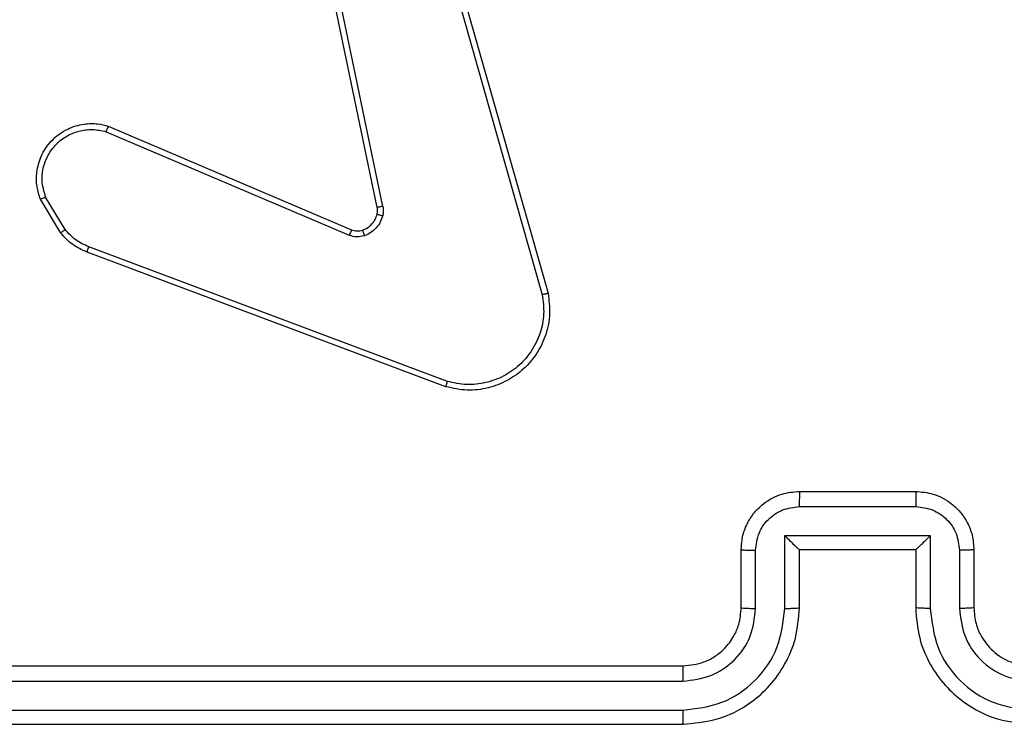
# Model space of a CAD drawing. Units: millimetres. Extents: x -531 to 607, y 59 to 562.
# Drawn here: x 263 to 267, y 211 to 214 of the extents above; entities that cross this region are included whole.
import ezdxf

# ---------------------------------------------------------------- set-up
doc = ezdxf.new("R2010")
doc.units = ezdxf.units.MM
doc.header["$LTSCALE"] = 20
doc.header["$PDSIZE"] = -1
doc.layers.add('VP-DIM', color=7, linetype='Continuous')
doc.layers.add('VP-EQ', color=7, linetype='Continuous', true_color=0x8a3492)
doc.dimstyles.get("Standard").update_dxf_attribs({"dimtxt": 14, "dimasz": 20, "dimexe": 20, "dimexo": 50, "dimgap": 20, "dimtad": 0, "dimdec": 0, "dimzin": 0, "dimdsep": 46, "dimtxsty": 'Standard', "dimcen": -0.09, "dimadec": 0, "dimazin": 0, "dimtfac": 1, "dimtdec": 4, "dimtofl": 0, "dimtmove": 0, "dimatfit": 3, "dimfxl": 70, "dimfxlon": 1, "dimtolj": 1, "dimtzin": 0, "dimarcsym": 0})

# ---------------------------------------------------------------- blocks, each defined once
blk = doc.blocks.new('*D32')
at = {"layer": 'Defpoints', "color": 0}
for p in [(271.1609, 475.0329), (271.1609, 213.0913), (187.0623, 212.9745)]:
    blk.add_point(p, dxfattribs=at)
at = {"layer": 'VP-DIM', "color": 0, "lineweight": -2}
for p, q in [((187.0623, 405.0329), (187.0623, 495.0329)), ((271.1609, 405.0329), (271.1609, 495.0329)), ((167.0623, 475.0329), (147.0623, 475.0329)), ((291.1609, 475.0329), (311.1609, 475.0329))]:
    blk.add_line(p, q, dxfattribs=at)
at = {"layer": 'VP-DIM', "color": 0}
for points in [[(167.0623, 471.6996), (167.0623, 478.3663), (187.0623, 475.0329)], [(291.1609, 478.3663), (291.1609, 471.6996), (271.1609, 475.0329)]]:
    blk.add_solid(points, dxfattribs=at)
at = {"layer": 'VP-DIM', "color": 0, "insert": (228.828, 475.0329), "char_height": 14, "attachment_point": 5}
blk.add_mtext('\\A1;84', dxfattribs=at)
blk = doc.blocks.new('*D33')
at = {"layer": 'Defpoints', "color": 0}
for p in [(421.1609, 541.9745), (37.0623, 214.7495), (421.1609, 209.5245)]:
    blk.add_point(p, dxfattribs=at)
at = {"layer": 'VP-DIM', "color": 0, "lineweight": -2}
for p, q in [((37.0623, 471.9745), (37.0623, 561.9745)), ((421.1609, 471.9745), (421.1609, 561.9745)), ((57.0623, 541.9745), (190.4449, 541.9745)), ((401.1609, 541.9745), (267.7782, 541.9745))]:
    blk.add_line(p, q, dxfattribs=at)
at = {"layer": 'VP-DIM', "color": 0}
for points in [[(57.0623, 545.3079), (57.0623, 538.6412), (37.0623, 541.9745)], [(401.1609, 538.6412), (401.1609, 545.3079), (421.1609, 541.9745)]]:
    blk.add_solid(points, dxfattribs=at)
at = {"layer": 'VP-DIM', "color": 0, "insert": (229.1116, 541.9745), "char_height": 14, "attachment_point": 5}
blk.add_mtext('\\A1;384', dxfattribs=at)
blk = doc.blocks.new('*D34')
at = {"layer": 'Defpoints', "color": 0}
for p in [(229.1116, 369.9745), (272.6116, 59.4745), (587.1609, 59.4745)]:
    blk.add_point(p, dxfattribs=at)
at = {"layer": 'VP-DIM', "color": 0, "lineweight": -2}
for p, q in [((517.1609, 369.9745), (607.1609, 369.9745)), ((587.1609, 349.9745), (587.1609, 248.7245)), ((587.1609, 79.4745), (587.1609, 180.7245)), ((517.1609, 59.4745), (607.1609, 59.4745))]:
    blk.add_line(p, q, dxfattribs=at)
at = {"layer": 'VP-DIM', "color": 0}
for points in [[(590.4942, 349.9745), (583.8275, 349.9745), (587.1609, 369.9745)], [(583.8275, 79.4745), (590.4942, 79.4745), (587.1609, 59.4745)]]:
    blk.add_solid(points, dxfattribs=at)
at = {"layer": 'VP-DIM', "color": 0, "insert": (587.1609, 214.7245), "char_height": 14, "attachment_point": 5, "rotation": 90}
blk.add_mtext('\\A1;311', dxfattribs=at)
blk = doc.blocks.new('*D35')
at = {"layer": 'Defpoints', "color": 0}
for p in [(264.9065, 220.1245), (263.5841, 209.5245), (512.0762, 209.5245)]:
    blk.add_point(p, dxfattribs=at)
at = {"layer": 'VP-DIM', "color": 0, "lineweight": -2}
for p, q in [((512.0762, 240.1245), (512.0762, 260.1245)), ((442.0762, 220.1245), (532.0762, 220.1245)), ((442.0762, 209.5245), (532.0762, 209.5245)), ((512.0762, 189.5245), (512.0762, 169.5245))]:
    blk.add_line(p, q, dxfattribs=at)
at = {"layer": 'VP-DIM', "color": 0}
for points in [[(508.7429, 240.1245), (515.4096, 240.1245), (512.0762, 220.1245)], [(515.4096, 189.5245), (508.7429, 189.5245), (512.0762, 209.5245)]]:
    blk.add_solid(points, dxfattribs=at)
at = {"layer": 'VP-DIM', "color": 0, "insert": (512.0762, 142.5245), "char_height": 14, "attachment_point": 5, "rotation": 90}
blk.add_mtext('\\A1;11', dxfattribs=at)
blk = doc.blocks.new('RC1475_')
at = {"color": 0, "linetype": 'Continuous', "lineweight": 25}
for p, q in [((264.3845, 213.0763), (264.1336, 214.2829)), ((264.4037, 213.0798), (264.1527, 214.2868)), ((264.5193, 214.2967), (264.952, 212.7757)), ((264.5389, 214.3025), (264.9717, 212.7811)), ((263.4519, 213.3367), (264.2879, 212.9804)), ((263.4595, 213.356), (264.2962, 212.9994)), ((263.2959, 212.9882), (263.2263, 213.1045)), ((263.3108, 213.0001), (263.2441, 213.1116)), ((264.62, 212.4595), (263.3866, 212.9223)), ((264.626, 212.4777), (263.3929, 212.9405)), ((265.8359, 212.0995), (266.2359, 212.0995)), ((265.8357, 212.0475), (266.236, 212.0475)), ((265.7857, 211.9474), (266.286, 211.9474)), ((265.7857, 211.6972), (265.7857, 211.9474)), ((266.286, 211.9474), (266.286, 211.6972)), ((265.6359, 211.6995), (265.6359, 211.8995)), ((265.6856, 211.6972), (265.6856, 211.8974)), ((265.8359, 211.8995), (265.8358, 211.8995)), ((265.8359, 211.6995), (265.8359, 211.8995)), ((265.8359, 211.8995), (266.2359, 211.8995)), ((266.2359, 211.8995), (266.2359, 211.6995)), ((266.2359, 211.8995), (266.2359, 211.8995)), ((266.3861, 211.8974), (266.3861, 211.6972)), ((266.4359, 211.8995), (266.4359, 211.6995)), ((262.4359, 211.4995), (265.4359, 211.4995)), ((262.4335, 211.447), (265.4355, 211.4471)), ((262.4335, 211.3469), (265.4355, 211.347)), ((262.4359, 211.2995), (265.4359, 211.2995))]:
    blk.add_line(p, q, dxfattribs=at)
for points, knots in [([(263.2263, 213.1045), (263.2218, 213.1186), (263.2121, 213.1488), (263.2122, 213.1999), (263.2272, 213.2549), (263.2625, 213.3084), (263.315, 213.3473), (263.3722, 213.3646), (263.4205, 213.3658), (263.4477, 213.359), (263.4595, 213.356)], [0, 0, 0, 0, 0.103761, 0.221727, 0.353875, 0.500176, 0.664938, 0.803242, 0.914962, 1, 1, 1, 1]), ([(263.2441, 213.1116), (263.2386, 213.1312), (263.2291, 213.1653), (263.2351, 213.2134), (263.2502, 213.2542), (263.2756, 213.291), (263.3129, 213.3215), (263.3572, 213.3402), (263.4051, 213.3468), (263.4363, 213.3401), (263.4519, 213.3367)], [0, 0, 0, 0, 0.158649, 0.276907, 0.374887, 0.500004, 0.624987, 0.750024, 0.874994, 1, 1, 1, 1]), ([(263.4595, 213.356), (263.4593, 213.3558), (263.4591, 213.3554), (263.4579, 213.3524), (263.4565, 213.3488), (263.4551, 213.3453), (263.4535, 213.3412), (263.4525, 213.3382), (263.4519, 213.3367)], [0, 0, 0, 0, 0.205651, 0.440353, 0.568937, 0.705149, 0.848945, 1, 1, 1, 1]), ([(263.2263, 213.1045), (263.2266, 213.1046), (263.2271, 213.1048), (263.2312, 213.1064), (263.237, 213.1087), (263.2417, 213.1106), (263.2441, 213.1116)], [0, 0, 0, 0, 0.250136, 0.499998, 0.749861, 1, 1, 1, 1]), ([(264.3841, 213.0532), (264.3848, 213.057), (264.3863, 213.0647), (264.3851, 213.0724), (264.3845, 213.0763)], [0, 0, 0, 0, 0.5000312, 1, 1, 1, 1]), ([(264.3841, 213.0532), (264.3844, 213.053), (264.385, 213.0527), (264.3893, 213.0515), (264.3956, 213.0498), (264.4006, 213.0485), (264.4032, 213.0479)], [0, 0, 0, 0, 0.249934, 0.499873, 0.74956, 1, 1, 1, 1]), ([(264.4037, 213.0798), (264.4009, 213.0792), (264.3952, 213.0781), (264.389, 213.0769), (264.3852, 213.0763), (264.3848, 213.0763), (264.3845, 213.0763)], [0, 0, 0, 0, 0.2801235, 0.5592744, 0.7797022, 1, 1, 1, 1]), ([(264.4037, 213.0798), (264.4045, 213.0745), (264.4061, 213.0638), (264.4041, 213.0532), (264.4032, 213.0479)], [0, 0, 0, 0, 0.499164, 1, 1, 1, 1]), ([(264.4032, 213.0479), (264.4007, 213.0403), (264.3958, 213.0248), (264.3811, 213.005), (264.3628, 212.9883), (264.3479, 212.9819), (264.3404, 212.9787)], [0, 0, 0, 0, 0.246382, 0.499998, 0.751706, 1, 1, 1, 1]), ([(263.2959, 212.9882), (263.2962, 212.9885), (263.2968, 212.9889), (263.3007, 212.992), (263.3056, 212.996), (263.3091, 212.9987), (263.3108, 213.0001)], [0, 0, 0, 0, 0.279596, 0.559006, 0.779302, 1, 1, 1, 1]), ([(263.3866, 212.9223), (263.369, 212.9303), (263.3343, 212.9462), (263.3086, 212.9743), (263.2959, 212.9882)], [0, 0, 0, 0, 0.505569, 1, 1, 1, 1]), ([(263.3929, 212.9405), (263.3772, 212.9476), (263.3458, 212.962), (263.3225, 212.9874), (263.3108, 213.0001)], [0, 0, 0, 0, 0.500003, 1, 1, 1, 1]), ([(264.2962, 212.9994), (264.296, 212.999), (264.2957, 212.9983), (264.2934, 212.9932), (264.2907, 212.9869), (264.2889, 212.9826), (264.2879, 212.9804)], [0, 0, 0, 0, 0.279828, 0.559033, 0.779469, 1, 1, 1, 1]), ([(264.2962, 212.9994), (264.3022, 212.9975), (264.3147, 212.9934), (264.3276, 212.9965), (264.3343, 212.9981)], [0, 0, 0, 0, 0.477886, 1, 1, 1, 1]), ([(264.3343, 212.9981), (264.3343, 212.9977), (264.3344, 212.9969), (264.336, 212.9917), (264.3381, 212.9853), (264.3397, 212.9809), (264.3404, 212.9787)], [0, 0, 0, 0, 0.279828, 0.559054, 0.779481, 1, 1, 1, 1]), ([(264.3404, 212.9787), (264.3316, 212.9765), (264.3139, 212.9723), (264.2966, 212.9777), (264.2879, 212.9804)], [0, 0, 0, 0, 0.500009, 1, 1, 1, 1]), ([(263.3866, 212.9223), (263.3866, 212.9227), (263.3868, 212.9235), (263.3884, 212.9282), (263.3906, 212.9342), (263.3921, 212.9384), (263.3929, 212.9405)], [0, 0, 0, 0, 0.2795931, 0.5589968, 0.7792948, 1, 1, 1, 1]), ([(264.9717, 212.7811), (264.9748, 212.7574), (264.9808, 212.7099), (264.9665, 212.6387), (264.9358, 212.5735), (264.8899, 212.5191), (264.8322, 212.4781), (264.7659, 212.4528), (264.6927, 212.4437), (264.6444, 212.4542), (264.62, 212.4595)], [0, 0, 0, 0, 0.124966, 0.249942, 0.37493, 0.499931, 0.619428, 0.742601, 0.869457, 1, 1, 1, 1]), ([(264.952, 212.7757), (264.9547, 212.7537), (264.9601, 212.7098), (264.9465, 212.6418), (264.9172, 212.5817), (264.8735, 212.5313), (264.8205, 212.494), (264.7578, 212.4711), (264.691, 212.4636), (264.6477, 212.473), (264.626, 212.4777)], [0, 0, 0, 0, 0.125037, 0.249983, 0.386888, 0.499975, 0.62498, 0.749992, 0.874993, 1, 1, 1, 1]), ([(264.9717, 212.7811), (264.9715, 212.781), (264.9711, 212.7807), (264.9679, 212.7798), (264.9642, 212.7788), (264.9606, 212.7779), (264.9565, 212.7768), (264.9535, 212.7761), (264.952, 212.7757)], [0, 0, 0, 0, 0.211842, 0.448614, 0.576707, 0.711391, 0.852587, 1, 1, 1, 1]), ([(264.62, 212.4595), (264.62, 212.4597), (264.6201, 212.4601), (264.621, 212.4628), (264.6221, 212.4662), (264.6232, 212.4695), (264.6245, 212.4734), (264.6255, 212.4763), (264.626, 212.4777)], [0, 0, 0, 0, 0.202403, 0.436159, 0.565031, 0.70191, 0.847037, 1, 1, 1, 1]), ([(265.6359, 211.8995), (265.6371, 211.9162), (265.6394, 211.9484), (265.6569, 211.9924), (265.6814, 212.029), (265.7192, 212.0652), (265.7715, 212.0939), (265.8157, 212.0978), (265.8359, 212.0995)], [0, 0, 0, 0, 0.158741, 0.307907, 0.447493, 0.577491, 0.807752, 1, 1, 1, 1]), ([(265.8359, 212.0995), (265.8359, 212.0993), (265.8358, 212.0989), (265.8358, 212.0958), (265.8358, 212.0909), (265.8358, 212.0844), (265.8358, 212.0764), (265.8357, 212.0673), (265.8357, 212.0576), (265.8357, 212.0508), (265.8357, 212.0475)], [0, 0, 0, 0, 0.125043, 0.250193, 0.375254, 0.5, 0.624746, 0.749807, 0.874957, 1, 1, 1, 1]), ([(266.2359, 212.0995), (266.2359, 212.0993), (266.2359, 212.0989), (266.2359, 212.0958), (266.2359, 212.0909), (266.236, 212.0844), (266.236, 212.0764), (266.236, 212.0673), (266.236, 212.0576), (266.236, 212.0508), (266.236, 212.0475)], [0, 0, 0, 0, 0.125043, 0.250192, 0.375253, 0.5, 0.624747, 0.749808, 0.874957, 1, 1, 1, 1]), ([(266.2359, 212.0995), (266.2561, 212.0978), (266.3005, 212.0938), (266.3528, 212.065), (266.3906, 212.0287), (266.415, 211.9921), (266.4324, 211.9482), (266.4347, 211.9161), (266.4359, 211.8995)], [0, 0, 0, 0, 0.193155, 0.423718, 0.553641, 0.693, 0.841789, 1, 1, 1, 1]), ([(265.6856, 211.8974), (265.6879, 211.917), (265.6925, 211.9563), (265.7271, 212.006), (265.7769, 212.0403), (265.8161, 212.0451), (265.8357, 212.0475)], [0, 0, 0, 0, 0.250459, 0.500155, 0.750098, 1, 1, 1, 1]), ([(266.236, 212.0475), (266.2556, 212.0451), (266.2949, 212.0403), (266.3446, 212.006), (266.3792, 211.9563), (266.3838, 211.917), (266.3861, 211.8974)], [0, 0, 0, 0, 0.249903, 0.499849, 0.749544, 1, 1, 1, 1]), ([(265.7857, 211.9474), (265.7912, 211.9419), (265.8023, 211.9309), (265.8158, 211.9178), (265.8252, 211.9088), (265.8309, 211.9035), (265.8347, 211.9002), (265.8355, 211.8998), (265.8358, 211.8995)], [0, 0, 0, 0, 0.25147, 0.502487, 0.646497, 0.775724, 0.892512, 1, 1, 1, 1]), ([(266.286, 211.9474), (266.2805, 211.9419), (266.2695, 211.9309), (266.256, 211.9178), (266.2465, 211.9088), (266.2408, 211.9036), (266.2371, 211.9002), (266.2363, 211.8998), (266.2359, 211.8995)], [0, 0, 0, 0, 0.251476, 0.502491, 0.646472, 0.775671, 0.892482, 1, 1, 1, 1]), ([(265.6359, 211.8995), (265.6368, 211.8992), (265.6388, 211.8986), (265.652, 211.8979), (265.6684, 211.8975), (265.6799, 211.8974), (265.6856, 211.8974)], [0, 0, 0, 0, 0.279846, 0.55908, 0.779488, 1, 1, 1, 1]), ([(266.4359, 211.8995), (266.4349, 211.8992), (266.433, 211.8986), (266.4198, 211.8979), (266.4033, 211.8975), (266.3918, 211.8974), (266.3861, 211.8974)], [0, 0, 0, 0, 0.2798451, 0.5590793, 0.7794881, 1, 1, 1, 1]), ([(265.4359, 211.2995), (265.4728, 211.3026), (265.5569, 211.3094), (265.6592, 211.3615), (265.7371, 211.4316), (265.7895, 211.5054), (265.828, 211.5966), (265.8332, 211.6644), (265.8359, 211.6995)], [0, 0, 0, 0, 0.17649, 0.4015109, 0.5328145, 0.6763389, 0.8320719, 1, 1, 1, 1]), ([(265.4359, 211.4995), (265.4604, 211.5021), (265.4983, 211.506), (265.5445, 211.5301), (265.5741, 211.5534), (265.596, 211.5785), (265.6141, 211.6068), (265.6314, 211.6463), (265.6343, 211.68), (265.6359, 211.6995)], [0, 0, 0, 0, 0.2335315, 0.3599337, 0.4924386, 0.5921483, 0.6777228, 0.8137444, 1, 1, 1, 1]), ([(265.6359, 211.6995), (265.6367, 211.6992), (265.6382, 211.6986), (265.6496, 211.6979), (265.6661, 211.6973), (265.6791, 211.6973), (265.6856, 211.6972)], [0, 0, 0, 0, 0.250169, 0.5, 0.749831, 1, 1, 1, 1]), ([(265.7857, 211.6972), (265.7923, 211.6973), (265.8054, 211.6973), (265.822, 211.6979), (265.8335, 211.6986), (265.8351, 211.6992), (265.8359, 211.6995)], [0, 0, 0, 0, 0.250173, 0.5, 0.749827, 1, 1, 1, 1]), ([(266.286, 211.6972), (266.2795, 211.6973), (266.2664, 211.6973), (266.2497, 211.6979), (266.2382, 211.6986), (266.2367, 211.6992), (266.2359, 211.6995)], [0, 0, 0, 0, 0.250171, 0.5, 0.749829, 1, 1, 1, 1]), ([(266.2359, 211.6995), (266.2385, 211.6645), (266.2437, 211.597), (266.2819, 211.506), (266.3341, 211.4322), (266.4119, 211.362), (266.5143, 211.3095), (266.5987, 211.3026), (266.6359, 211.2995)], [0, 0, 0, 0, 0.1672762, 0.3225431, 0.4657877, 0.5969983, 0.8223907, 1, 1, 1, 1]), ([(266.4359, 211.6995), (266.4351, 211.6992), (266.4335, 211.6986), (266.4222, 211.6979), (266.4056, 211.6973), (266.3926, 211.6973), (266.3861, 211.6972)], [0, 0, 0, 0, 0.250169, 0.5, 0.749831, 1, 1, 1, 1]), ([(266.4359, 211.6995), (266.4373, 211.6811), (266.44, 211.6473), (266.4622, 211.5955), (266.5002, 211.5476), (266.5613, 211.5079), (266.6103, 211.5024), (266.6359, 211.4995)], [0, 0, 0, 0, 0.176048, 0.323731, 0.533031, 0.756671, 1, 1, 1, 1]), ([(265.4355, 211.347), (265.4813, 211.3526), (265.5728, 211.3637), (265.6889, 211.4438), (265.7697, 211.5597), (265.7804, 211.6513), (265.7857, 211.6972)], [0, 0, 0, 0, 0.249905, 0.499852, 0.749544, 1, 1, 1, 1]), ([(265.4355, 211.4471), (265.4682, 211.4511), (265.5336, 211.459), (265.6165, 211.5162), (265.6742, 211.599), (265.6818, 211.6645), (265.6856, 211.6972)], [0, 0, 0, 0, 0.2499, 0.499849, 0.749546, 1, 1, 1, 1]), ([(266.286, 211.6972), (266.2914, 211.6513), (266.302, 211.5597), (266.3828, 211.4438), (266.4989, 211.3637), (266.5905, 211.3526), (266.6363, 211.347)], [0, 0, 0, 0, 0.250454, 0.500145, 0.750094, 1, 1, 1, 1]), ([(266.3861, 211.6972), (266.3901, 211.6646), (266.398, 211.5992), (266.4551, 211.5163), (266.5379, 211.4585), (266.6034, 211.4509), (266.6363, 211.4471)], [0, 0, 0, 0, 0.249939, 0.499878, 0.749568, 1, 1, 1, 1]), ([(265.4359, 211.4995), (265.4358, 211.4993), (265.4358, 211.4989), (265.4357, 211.4957), (265.4356, 211.4908), (265.4356, 211.4843), (265.4355, 211.4762), (265.4355, 211.4671), (265.4355, 211.4572), (265.4355, 211.4504), (265.4355, 211.4471)], [0, 0, 0, 0, 0.1250439, 0.250195, 0.3752568, 0.5, 0.6247432, 0.749805, 0.8749561, 1, 1, 1, 1]), ([(265.4355, 211.347), (265.4355, 211.3407), (265.4355, 211.3281), (265.4356, 211.3125), (265.4357, 211.3017), (265.4358, 211.3003), (265.4359, 211.2995)], [0, 0, 0, 0, 0.25015, 0.5, 0.74985, 1, 1, 1, 1])]:
    blk.add_open_spline(points, degree=3, knots=knots, dxfattribs=at)
blk.add_open_spline([(264.3343, 212.9981), (264.3402, 213.0007), (264.3521, 213.0058), (264.3667, 213.0188), (264.3782, 213.0347), (264.3822, 213.047), (264.3841, 213.0532)], degree=3, dxfattribs=at)
blk = doc.blocks.new('RC1475_2D')
at = {"layer": 'VP-EQ', "color": 0}
blk.add_blockref('RC1475_', (0, 0), dxfattribs=at)

msp = doc.modelspace()

# ---------------------------------------------------------------- block references
at = {"layer": 'VP-EQ', "color": 0}
msp.add_blockref('RC1475_2D', (0, 0), dxfattribs=at)

# ---------------------------------------------------------------- dimensions: what is measured, and where the dimension line sits
at = {"layer": 'VP-DIM', "color": 0}
for base, p1, p2, picture, middle in [((421.1609, 541.9745), (37.0623, 214.7495), (421.1609, 209.5245), '*D33', (229.1116, 541.9745)), ((271.1609, 475.0329), (187.0623, 212.9745), (271.1609, 213.0913), '*D32', (228.828, 475.0329))]:
    dim = msp.add_linear_dim(base=base, p1=p1, p2=p2, dimstyle='Standard', dxfattribs=at)
    dim.commit()
    dim.dimension.update_dxf_attribs({"geometry": picture, "text_midpoint": middle, "dimtype": 160})
for base, p1, p2, picture, middle in [((587.16087, 59.47446), (229.11157, 369.97455), (272.61157, 59.47446), '*D34', (587.16087, 214.72451)), ((512.0762, 209.5245), (264.9065, 220.1245), (263.5841, 209.5245), '*D35', (512.0762, 142.5245))]:
    dim = msp.add_linear_dim(base=base, p1=p1, p2=p2, angle=90, dimstyle='Standard', dxfattribs=at)
    dim.commit()
    dim.dimension.update_dxf_attribs({"geometry": picture, "text_midpoint": middle})

doc.saveas('drawing.dxf')
